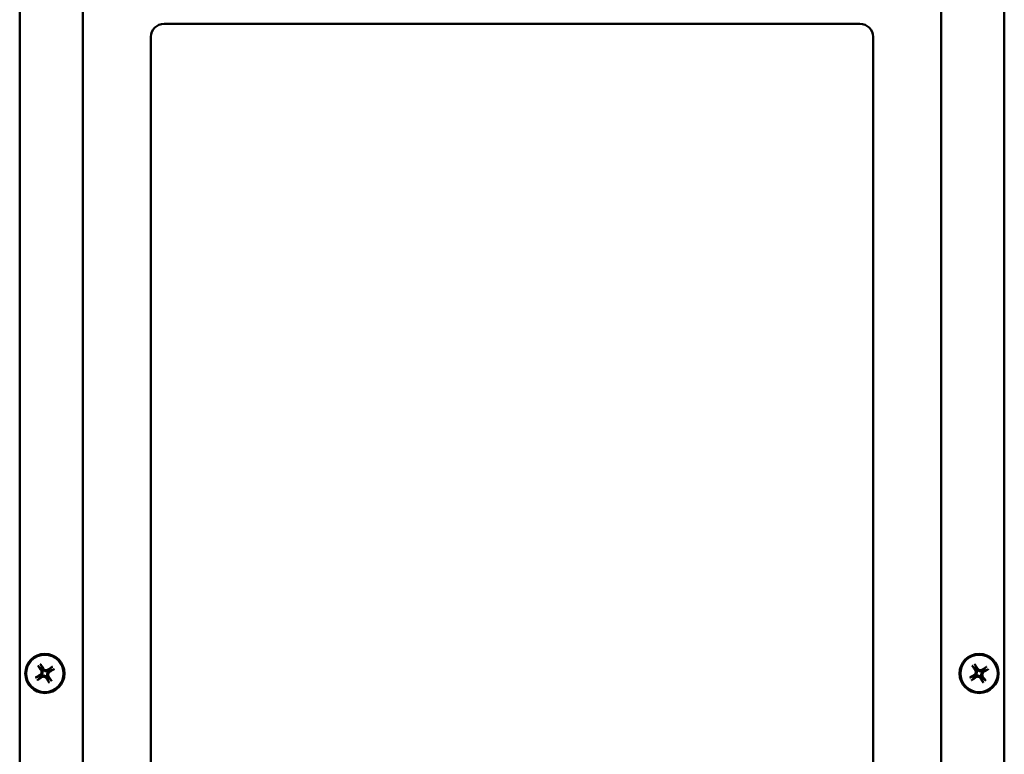
# Model space of a CAD drawing. Units: inches. Extents: x 1.7 to 71.7, y 0.8 to 55.8.
# Drawn here: x 23.6 to 33, y 37.9 to 44.9 of the extents above; entities that cross this region are included whole.
import ezdxf

# ---------------------------------------------------------------- set-up
doc = ezdxf.new("R2010")
doc.units = ezdxf.units.IN
doc.header["$LTSCALE"] = 3.333333
doc.header["$MEASUREMENT"] = 0
doc.layers.add('Visible (ANSI)', color=7, linetype='Continuous', lineweight=50)

msp = doc.modelspace()

# ---------------------------------------------------------------- linework, layer by layer
at = {"layer": 'Visible (ANSI)'}
for p, q in [((23.6303, 31.2543), (23.6303, 46.0212)), ((33.0103, 46.0212), (33.0103, 31.2543)), ((24.2303, 31.9578), (24.2303, 45.3178)), ((32.4103, 45.3178), (32.4103, 31.9578)), ((25.0053, 44.8278), (31.6353, 44.8278)), ((24.8803, 32.5728), (24.8803, 44.7028)), ((31.7603, 44.7028), (31.7603, 32.5728))]:
    msp.add_line(p, q, dxfattribs=at)
for centre, radius in [((23.87, 38.6378), 0.1865), ((23.87, 38.6378), 0.1778), ((32.77, 38.6378), 0.1865), ((32.77, 38.6378), 0.1778)]:
    msp.add_circle(centre, radius, dxfattribs=at)
for centre, radius, start, end in [((25.0053, 44.7028), 0.125, 90, 180), ((31.6353, 44.7028), 0.125, 0, 90), ((23.87, 38.6378), 0.0465, 117.35348, 129.19667), ((23.87, 38.6378), 0.0465, 27.35348, 39.19667), ((32.77, 38.6378), 0.0465, 117.35348, 129.19667), ((32.77, 38.6378), 0.0465, 27.35348, 39.19667), ((23.87, 38.6378), 0.0465, 207.35348, 219.19667), ((23.87, 38.6378), 0.0465, 297.35348, 309.19667), ((32.77, 38.6378), 0.0465, 207.35348, 219.19667), ((32.77, 38.6378), 0.0465, 297.35348, 309.19667)]:
    msp.add_arc(centre, radius, start, end, dxfattribs=at)
for centre, major_axis, start_param, end_param in [((23.8949, 38.6556), (0.282, -0.3932), 4.513288, 4.615971), ((23.8437, 38.622), (-0.2485, 0.4152), 4.808807, 4.91149), ((23.8878, 38.6129), (-0.3932, -0.282), 4.513288, 4.615971), ((23.8543, 38.664), (0.4152, 0.2485), 4.808807, 4.91149), ((32.7949, 38.6556), (0.282, -0.3932), 4.513288, 4.615971), ((32.7437, 38.622), (-0.2485, 0.4152), 4.808807, 4.91149), ((32.7878, 38.6129), (-0.3932, -0.282), 4.513288, 4.615971), ((32.7543, 38.664), (0.4152, 0.2485), 4.808807, 4.91149), ((23.8857, 38.6115), (-0.4152, -0.2485), 4.808807, 4.91149), ((23.8521, 38.6626), (0.3932, 0.282), 4.513288, 4.615971), ((23.8963, 38.6535), (0.2485, -0.4152), 4.808807, 4.91149), ((23.8451, 38.6199), (-0.282, 0.3932), 4.513288, 4.615971), ((32.7857, 38.6115), (-0.4152, -0.2485), 4.808807, 4.91149), ((32.7521, 38.6626), (0.3932, 0.282), 4.513288, 4.615971), ((32.7963, 38.6535), (0.2485, -0.4152), 4.808807, 4.91149), ((32.7451, 38.6199), (-0.282, 0.3932), 4.513288, 4.615971)]:
    msp.add_ellipse(centre, major_axis=major_axis, ratio=0.087156, start_param=start_param, end_param=end_param, dxfattribs=at)
for points, knots in [([(23.8097, 38.7039), (23.8095, 38.7041), (23.8092, 38.7045), (23.8086, 38.7052), (23.8081, 38.7058), (23.8072, 38.7069), (23.8067, 38.7076), (23.806, 38.7086), (23.8057, 38.7089), (23.8055, 38.7093)], [0.05377574, 0.05377574, 0.05377574, 0.05377574, 0.05853085, 0.05853085, 0.06436387, 0.06436387, 0.07023451, 0.07023451, 0.07322328, 0.07322328, 0.07322328, 0.07322328]), ([(23.8336, 38.669), (23.8359, 38.6658), (23.8377, 38.6619), (23.8395, 38.6537), (23.8396, 38.6494), (23.8383, 38.6416), (23.8369, 38.6376), (23.8325, 38.6304), (23.8295, 38.6273), (23.8257, 38.6245), (23.8249, 38.624), (23.8242, 38.6236)], [0, 0, 0, 0, 0.0301416, 0.0301416, 0.0602833, 0.0602833, 0.0903901, 0.0903901, 0.1204968, 0.1204968, 0.1270701, 0.1270701, 0.1270701, 0.1270701]), ([(23.8406, 38.6738), (23.8438, 38.6697), (23.8463, 38.6648), (23.8485, 38.6568), (23.8489, 38.654), (23.8491, 38.6482), (23.8489, 38.6452), (23.8477, 38.6393), (23.8467, 38.6365), (23.8442, 38.6313), (23.8426, 38.6288), (23.8375, 38.6224), (23.8332, 38.6188), (23.8287, 38.6164)], [0.4611485, 0.4611485, 0.4611485, 0.4611485, 0.5053348, 0.5053348, 0.5285475, 0.5285475, 0.5517602, 0.5517602, 0.574973, 0.574973, 0.5981857, 0.5981857, 0.642372, 0.642372, 0.642372, 0.642372]), ([(23.83, 38.7254), (23.8303, 38.725), (23.8305, 38.7247), (23.8311, 38.7237), (23.8315, 38.7229), (23.8322, 38.7216), (23.8326, 38.721), (23.833, 38.7201), (23.8332, 38.7197), (23.8333, 38.7194)], [0.02051633, 0.02051633, 0.02051633, 0.02051633, 0.02350511, 0.02350511, 0.02937574, 0.02937574, 0.03520876, 0.03520876, 0.03996388, 0.03996388, 0.03996388, 0.03996388]), ([(23.906, 38.6671), (23.902, 38.664), (23.8971, 38.6614), (23.8891, 38.6593), (23.8862, 38.6589), (23.8804, 38.6586), (23.8775, 38.6589), (23.8715, 38.6601), (23.8687, 38.6611), (23.8635, 38.6636), (23.8611, 38.6651), (23.8546, 38.6703), (23.8511, 38.6745), (23.8486, 38.6791)], [0.4611485, 0.4611485, 0.4611485, 0.4611485, 0.5053348, 0.5053348, 0.5285475, 0.5285475, 0.5517602, 0.5517602, 0.574973, 0.574973, 0.5981857, 0.5981857, 0.642372, 0.642372, 0.642372, 0.642372]), ([(23.9012, 38.6741), (23.898, 38.6719), (23.8941, 38.6701), (23.8859, 38.6682), (23.8817, 38.6681), (23.8739, 38.6694), (23.8698, 38.6709), (23.8627, 38.6753), (23.8596, 38.6782), (23.8568, 38.6821), (23.8563, 38.6828), (23.8558, 38.6836)], [0, 0, 0, 0, 0.0301416, 0.0301416, 0.0602833, 0.0602833, 0.0903901, 0.0903901, 0.1204968, 0.1204968, 0.1270701, 0.1270701, 0.1270701, 0.1270701]), ([(23.8994, 38.6017), (23.8962, 38.6058), (23.8937, 38.6107), (23.8915, 38.6187), (23.8911, 38.6215), (23.8909, 38.6273), (23.8911, 38.6303), (23.8923, 38.6362), (23.8933, 38.639), (23.8958, 38.6442), (23.8973, 38.6467), (23.9025, 38.6532), (23.9068, 38.6567), (23.9113, 38.6591)], [0.4611485, 0.4611485, 0.4611485, 0.4611485, 0.5053348, 0.5053348, 0.5285475, 0.5285475, 0.5517602, 0.5517602, 0.574973, 0.574973, 0.5981857, 0.5981857, 0.642372, 0.642372, 0.642372, 0.642372]), ([(23.9064, 38.6065), (23.9041, 38.6097), (23.9023, 38.6136), (23.9004, 38.6218), (23.9004, 38.6261), (23.9016, 38.6339), (23.9031, 38.6379), (23.9075, 38.6451), (23.9104, 38.6482), (23.9143, 38.651), (23.915, 38.6515), (23.9158, 38.6519)], [0, 0, 0, 0, 0.0301416, 0.0301416, 0.0602833, 0.0602833, 0.0903901, 0.0903901, 0.1204968, 0.1204968, 0.1270701, 0.1270701, 0.1270701, 0.1270701]), ([(23.9362, 38.6981), (23.9364, 38.6983), (23.9367, 38.6986), (23.9374, 38.6992), (23.938, 38.6997), (23.9392, 38.7005), (23.9399, 38.7011), (23.9408, 38.7018), (23.9412, 38.702), (23.9415, 38.7022)], [0.05377574, 0.05377574, 0.05377574, 0.05377574, 0.05853085, 0.05853085, 0.06436387, 0.06436387, 0.07023451, 0.07023451, 0.07322328, 0.07322328, 0.07322328, 0.07322328]), ([(23.9576, 38.6777), (23.9573, 38.6775), (23.9569, 38.6773), (23.9559, 38.6767), (23.9551, 38.6762), (23.9539, 38.6755), (23.9532, 38.6752), (23.9523, 38.6748), (23.9519, 38.6746), (23.9516, 38.6745)], [0.02051633, 0.02051633, 0.02051633, 0.02051633, 0.02350511, 0.02350511, 0.02937574, 0.02937574, 0.03520876, 0.03520876, 0.03996388, 0.03996388, 0.03996388, 0.03996388]), ([(32.7097, 38.7039), (32.7095, 38.7041), (32.7092, 38.7045), (32.7086, 38.7052), (32.7081, 38.7058), (32.7072, 38.7069), (32.7067, 38.7076), (32.706, 38.7086), (32.7057, 38.7089), (32.7055, 38.7093)], [0.05377574, 0.05377574, 0.05377574, 0.05377574, 0.05853085, 0.05853085, 0.06436387, 0.06436387, 0.07023451, 0.07023451, 0.07322328, 0.07322328, 0.07322328, 0.07322328]), ([(32.7336, 38.669), (32.7359, 38.6658), (32.7377, 38.6619), (32.7395, 38.6537), (32.7396, 38.6494), (32.7383, 38.6416), (32.7369, 38.6376), (32.7325, 38.6304), (32.7295, 38.6273), (32.7257, 38.6245), (32.7249, 38.624), (32.7242, 38.6236)], [0, 0, 0, 0, 0.0301416, 0.0301416, 0.0602833, 0.0602833, 0.0903901, 0.0903901, 0.1204968, 0.1204968, 0.1270701, 0.1270701, 0.1270701, 0.1270701]), ([(32.7406, 38.6738), (32.7438, 38.6697), (32.7463, 38.6648), (32.7485, 38.6568), (32.7489, 38.654), (32.7491, 38.6482), (32.7489, 38.6452), (32.7477, 38.6393), (32.7467, 38.6365), (32.7442, 38.6313), (32.7426, 38.6288), (32.7375, 38.6224), (32.7332, 38.6188), (32.7287, 38.6164)], [0.4611485, 0.4611485, 0.4611485, 0.4611485, 0.5053348, 0.5053348, 0.5285475, 0.5285475, 0.5517602, 0.5517602, 0.574973, 0.574973, 0.5981857, 0.5981857, 0.642372, 0.642372, 0.642372, 0.642372]), ([(32.73, 38.7254), (32.7303, 38.725), (32.7305, 38.7247), (32.7311, 38.7237), (32.7315, 38.7229), (32.7322, 38.7216), (32.7326, 38.721), (32.733, 38.7201), (32.7332, 38.7197), (32.7333, 38.7194)], [0.02051633, 0.02051633, 0.02051633, 0.02051633, 0.02350511, 0.02350511, 0.02937574, 0.02937574, 0.03520876, 0.03520876, 0.03996388, 0.03996388, 0.03996388, 0.03996388]), ([(32.806, 38.6671), (32.802, 38.664), (32.7971, 38.6614), (32.7891, 38.6593), (32.7862, 38.6589), (32.7804, 38.6586), (32.7775, 38.6589), (32.7715, 38.6601), (32.7687, 38.6611), (32.7635, 38.6636), (32.7611, 38.6651), (32.7546, 38.6703), (32.7511, 38.6745), (32.7486, 38.6791)], [0.4611485, 0.4611485, 0.4611485, 0.4611485, 0.5053348, 0.5053348, 0.5285475, 0.5285475, 0.5517602, 0.5517602, 0.574973, 0.574973, 0.5981857, 0.5981857, 0.642372, 0.642372, 0.642372, 0.642372]), ([(32.8012, 38.6741), (32.798, 38.6719), (32.7941, 38.6701), (32.7859, 38.6682), (32.7817, 38.6681), (32.7739, 38.6694), (32.7698, 38.6709), (32.7627, 38.6753), (32.7596, 38.6782), (32.7568, 38.6821), (32.7563, 38.6828), (32.7558, 38.6836)], [0, 0, 0, 0, 0.0301416, 0.0301416, 0.0602833, 0.0602833, 0.0903901, 0.0903901, 0.1204968, 0.1204968, 0.1270701, 0.1270701, 0.1270701, 0.1270701]), ([(32.7994, 38.6017), (32.7962, 38.6058), (32.7937, 38.6107), (32.7915, 38.6187), (32.7911, 38.6215), (32.7909, 38.6273), (32.7911, 38.6303), (32.7923, 38.6362), (32.7933, 38.639), (32.7958, 38.6442), (32.7973, 38.6467), (32.8025, 38.6532), (32.8068, 38.6567), (32.8113, 38.6591)], [0.4611485, 0.4611485, 0.4611485, 0.4611485, 0.5053348, 0.5053348, 0.5285475, 0.5285475, 0.5517602, 0.5517602, 0.574973, 0.574973, 0.5981857, 0.5981857, 0.642372, 0.642372, 0.642372, 0.642372]), ([(32.8064, 38.6065), (32.8041, 38.6097), (32.8023, 38.6136), (32.8004, 38.6218), (32.8004, 38.6261), (32.8016, 38.6339), (32.8031, 38.6379), (32.8075, 38.6451), (32.8104, 38.6482), (32.8143, 38.651), (32.815, 38.6515), (32.8158, 38.6519)], [0, 0, 0, 0, 0.0301416, 0.0301416, 0.0602833, 0.0602833, 0.0903901, 0.0903901, 0.1204968, 0.1204968, 0.1270701, 0.1270701, 0.1270701, 0.1270701]), ([(32.8362, 38.6981), (32.8364, 38.6983), (32.8367, 38.6986), (32.8374, 38.6992), (32.838, 38.6997), (32.8392, 38.7005), (32.8399, 38.7011), (32.8408, 38.7018), (32.8412, 38.702), (32.8415, 38.7022)], [0.05377574, 0.05377574, 0.05377574, 0.05377574, 0.05853085, 0.05853085, 0.06436387, 0.06436387, 0.07023451, 0.07023451, 0.07322328, 0.07322328, 0.07322328, 0.07322328]), ([(32.8576, 38.6777), (32.8573, 38.6775), (32.8569, 38.6773), (32.8559, 38.6767), (32.8551, 38.6762), (32.8539, 38.6755), (32.8532, 38.6752), (32.8523, 38.6748), (32.8519, 38.6746), (32.8516, 38.6745)], [0.02051633, 0.02051633, 0.02051633, 0.02051633, 0.02350511, 0.02350511, 0.02937574, 0.02937574, 0.03520876, 0.03520876, 0.03996388, 0.03996388, 0.03996388, 0.03996388]), ([(23.7824, 38.5978), (23.7827, 38.598), (23.7831, 38.5982), (23.7841, 38.5988), (23.7849, 38.5993), (23.7861, 38.6), (23.7868, 38.6003), (23.7877, 38.6008), (23.7881, 38.6009), (23.7883, 38.601)], [0.02051633, 0.02051633, 0.02051633, 0.02051633, 0.02350511, 0.02350511, 0.02937574, 0.02937574, 0.03520876, 0.03520876, 0.03996388, 0.03996388, 0.03996388, 0.03996388]), ([(23.8038, 38.5775), (23.8036, 38.5772), (23.8033, 38.577), (23.8025, 38.5763), (23.802, 38.5758), (23.8008, 38.575), (23.8001, 38.5744), (23.7992, 38.5737), (23.7988, 38.5735), (23.7985, 38.5733)], [0.05377574, 0.05377574, 0.05377574, 0.05377574, 0.05853085, 0.05853085, 0.06436387, 0.06436387, 0.07023451, 0.07023451, 0.07322328, 0.07322328, 0.07322328, 0.07322328]), ([(23.834, 38.6084), (23.838, 38.6115), (23.8429, 38.6141), (23.8509, 38.6162), (23.8538, 38.6167), (23.8596, 38.6169), (23.8625, 38.6167), (23.8685, 38.6154), (23.8713, 38.6144), (23.8765, 38.6119), (23.8789, 38.6104), (23.8854, 38.6053), (23.8889, 38.601), (23.8914, 38.5965)], [0.4611485, 0.4611485, 0.4611485, 0.4611485, 0.5053348, 0.5053348, 0.5285475, 0.5285475, 0.5517602, 0.5517602, 0.574973, 0.574973, 0.5981857, 0.5981857, 0.642372, 0.642372, 0.642372, 0.642372]), ([(23.8388, 38.6014), (23.842, 38.6036), (23.8459, 38.6054), (23.854, 38.6073), (23.8583, 38.6074), (23.8661, 38.6061), (23.8702, 38.6046), (23.8773, 38.6002), (23.8804, 38.5973), (23.8832, 38.5934), (23.8837, 38.5927), (23.8842, 38.592)], [0, 0, 0, 0, 0.0301416, 0.0301416, 0.0602833, 0.0602833, 0.0903901, 0.0903901, 0.1204968, 0.1204968, 0.1270701, 0.1270701, 0.1270701, 0.1270701]), ([(23.91, 38.5501), (23.9097, 38.5505), (23.9095, 38.5508), (23.9089, 38.5518), (23.9085, 38.5526), (23.9078, 38.5539), (23.9074, 38.5546), (23.907, 38.5554), (23.9068, 38.5558), (23.9067, 38.5561)], [0.02051633, 0.02051633, 0.02051633, 0.02051633, 0.02350511, 0.02350511, 0.02937574, 0.02937574, 0.03520876, 0.03520876, 0.03996388, 0.03996388, 0.03996388, 0.03996388]), ([(23.9303, 38.5716), (23.9305, 38.5714), (23.9308, 38.5711), (23.9314, 38.5703), (23.9319, 38.5697), (23.9328, 38.5686), (23.9333, 38.5679), (23.934, 38.5669), (23.9342, 38.5666), (23.9345, 38.5662)], [0.05377574, 0.05377574, 0.05377574, 0.05377574, 0.05853085, 0.05853085, 0.06436387, 0.06436387, 0.07023451, 0.07023451, 0.07322328, 0.07322328, 0.07322328, 0.07322328]), ([(32.6824, 38.5978), (32.6827, 38.598), (32.6831, 38.5982), (32.6841, 38.5988), (32.6849, 38.5993), (32.6861, 38.6), (32.6868, 38.6003), (32.6877, 38.6008), (32.6881, 38.6009), (32.6883, 38.601)], [0.02051633, 0.02051633, 0.02051633, 0.02051633, 0.02350511, 0.02350511, 0.02937574, 0.02937574, 0.03520876, 0.03520876, 0.03996388, 0.03996388, 0.03996388, 0.03996388]), ([(32.7038, 38.5775), (32.7036, 38.5772), (32.7033, 38.577), (32.7025, 38.5763), (32.702, 38.5758), (32.7008, 38.575), (32.7001, 38.5744), (32.6992, 38.5737), (32.6988, 38.5735), (32.6985, 38.5733)], [0.05377574, 0.05377574, 0.05377574, 0.05377574, 0.05853085, 0.05853085, 0.06436387, 0.06436387, 0.07023451, 0.07023451, 0.07322328, 0.07322328, 0.07322328, 0.07322328]), ([(32.734, 38.6084), (32.738, 38.6115), (32.7429, 38.6141), (32.7509, 38.6162), (32.7538, 38.6167), (32.7596, 38.6169), (32.7625, 38.6167), (32.7685, 38.6154), (32.7713, 38.6144), (32.7765, 38.6119), (32.7789, 38.6104), (32.7854, 38.6053), (32.7889, 38.601), (32.7914, 38.5965)], [0.4611485, 0.4611485, 0.4611485, 0.4611485, 0.5053348, 0.5053348, 0.5285475, 0.5285475, 0.5517602, 0.5517602, 0.574973, 0.574973, 0.5981857, 0.5981857, 0.642372, 0.642372, 0.642372, 0.642372]), ([(32.7388, 38.6014), (32.742, 38.6036), (32.7459, 38.6054), (32.754, 38.6073), (32.7583, 38.6074), (32.7661, 38.6061), (32.7702, 38.6046), (32.7773, 38.6002), (32.7804, 38.5973), (32.7832, 38.5934), (32.7837, 38.5927), (32.7842, 38.592)], [0, 0, 0, 0, 0.0301416, 0.0301416, 0.0602833, 0.0602833, 0.0903901, 0.0903901, 0.1204968, 0.1204968, 0.1270701, 0.1270701, 0.1270701, 0.1270701]), ([(32.81, 38.5501), (32.8097, 38.5505), (32.8095, 38.5508), (32.8089, 38.5518), (32.8085, 38.5526), (32.8078, 38.5539), (32.8074, 38.5546), (32.807, 38.5554), (32.8068, 38.5558), (32.8067, 38.5561)], [0.02051633, 0.02051633, 0.02051633, 0.02051633, 0.02350511, 0.02350511, 0.02937574, 0.02937574, 0.03520876, 0.03520876, 0.03996388, 0.03996388, 0.03996388, 0.03996388]), ([(32.8303, 38.5716), (32.8305, 38.5714), (32.8308, 38.5711), (32.8314, 38.5703), (32.8319, 38.5697), (32.8328, 38.5686), (32.8333, 38.5679), (32.834, 38.5669), (32.8342, 38.5666), (32.8345, 38.5662)], [0.05377574, 0.05377574, 0.05377574, 0.05377574, 0.05853085, 0.05853085, 0.06436387, 0.06436387, 0.07023451, 0.07023451, 0.07322328, 0.07322328, 0.07322328, 0.07322328])]:
    msp.add_open_spline(points, degree=3, knots=knots, dxfattribs=at)
for points, weights in [([(23.8097, 38.7039), (23.8299, 38.6843), (23.8405, 38.6739)], [1.00371421276, 1.05457493708, 1.00060559876]), ([(23.8486, 38.6792), (23.8433, 38.6931), (23.8333, 38.7194)], [1.00060559876, 1.05457493707, 1.00371421276]), ([(23.9362, 38.6981), (23.9165, 38.6779), (23.9062, 38.6673)], [1.00371421276, 1.05457493705, 1.00060559876]), ([(23.9115, 38.6592), (23.9253, 38.6645), (23.9516, 38.6745)], [1.00060559876, 1.05457493706, 1.00371421276]), ([(32.7097, 38.7039), (32.7299, 38.6843), (32.7405, 38.6739)], [1.00371421276, 1.05457493708, 1.00060559876]), ([(32.7486, 38.6792), (32.7433, 38.6931), (32.7333, 38.7194)], [1.00060559876, 1.05457493707, 1.00371421276]), ([(32.8362, 38.6981), (32.8165, 38.6779), (32.8062, 38.6673)], [1.00371421276, 1.05457493705, 1.00060559876]), ([(32.8115, 38.6592), (32.8253, 38.6645), (32.8516, 38.6745)], [1.00060559876, 1.05457493706, 1.00371421276]), ([(23.8285, 38.6163), (23.8147, 38.611), (23.7883, 38.601)], [1.00060559876, 1.05457493706, 1.00371421276]), ([(23.8038, 38.5775), (23.8235, 38.5976), (23.8338, 38.6082)], [1.00371421276, 1.05457493705, 1.00060559876]), ([(23.8914, 38.5963), (23.8967, 38.5824), (23.9067, 38.5561)], [1.00060559876, 1.05457493707, 1.00371421276]), ([(23.9303, 38.5716), (23.9101, 38.5912), (23.8995, 38.6016)], [1.00371421276, 1.05457493708, 1.00060559876]), ([(32.7285, 38.6163), (32.7147, 38.611), (32.6883, 38.601)], [1.00060559876, 1.05457493706, 1.00371421276]), ([(32.7038, 38.5775), (32.7235, 38.5976), (32.7338, 38.6082)], [1.00371421276, 1.05457493705, 1.00060559876]), ([(32.7914, 38.5963), (32.7967, 38.5824), (32.8067, 38.5561)], [1.00060559876, 1.05457493707, 1.00371421276]), ([(32.8303, 38.5716), (32.8101, 38.5912), (32.7995, 38.6016)], [1.00371421276, 1.05457493708, 1.00060559876])]:
    msp.add_rational_spline(points, weights, degree=2, dxfattribs=at)
for points in [[(23.8405, 38.6739), (23.8405, 38.6739), (23.8406, 38.6738), (23.8406, 38.6738)], [(23.8486, 38.6791), (23.8486, 38.6791), (23.8486, 38.6792), (23.8486, 38.6792)], [(23.9062, 38.6673), (23.9061, 38.6672), (23.9061, 38.6672), (23.906, 38.6671)], [(23.9113, 38.6591), (23.9114, 38.6591), (23.9114, 38.6592), (23.9115, 38.6592)], [(32.7405, 38.6739), (32.7405, 38.6739), (32.7406, 38.6738), (32.7406, 38.6738)], [(32.7486, 38.6791), (32.7486, 38.6791), (32.7486, 38.6792), (32.7486, 38.6792)], [(32.8062, 38.6673), (32.8061, 38.6672), (32.8061, 38.6672), (32.806, 38.6671)], [(32.8113, 38.6591), (32.8114, 38.6591), (32.8114, 38.6592), (32.8115, 38.6592)], [(23.8287, 38.6164), (23.8286, 38.6164), (23.8286, 38.6163), (23.8285, 38.6163)], [(23.8338, 38.6082), (23.8339, 38.6083), (23.8339, 38.6083), (23.834, 38.6084)], [(23.8914, 38.5965), (23.8914, 38.5964), (23.8914, 38.5963), (23.8914, 38.5963)], [(23.8995, 38.6016), (23.8995, 38.6016), (23.8994, 38.6017), (23.8994, 38.6017)], [(32.7287, 38.6164), (32.7286, 38.6164), (32.7286, 38.6163), (32.7285, 38.6163)], [(32.7338, 38.6082), (32.7339, 38.6083), (32.7339, 38.6083), (32.734, 38.6084)], [(32.7914, 38.5965), (32.7914, 38.5964), (32.7914, 38.5963), (32.7914, 38.5963)], [(32.7995, 38.6016), (32.7995, 38.6016), (32.7994, 38.6017), (32.7994, 38.6017)]]:
    msp.add_open_spline(points, degree=3, dxfattribs=at)

doc.saveas('drawing.dxf')
